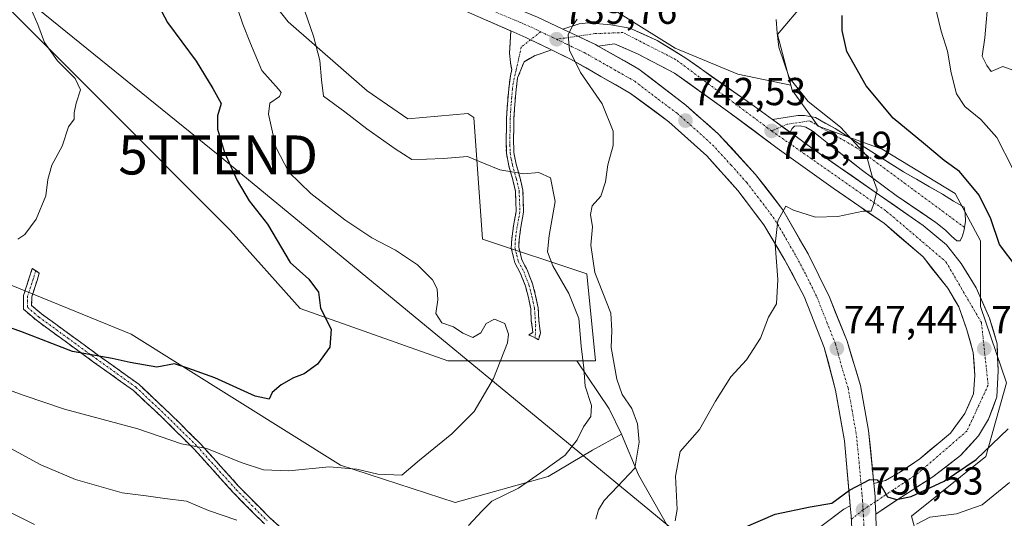
# Model space of a CAD drawing. Units: metres. Extents: x 621451 to 624920, y 4708673 to 4711047.
# Drawn here: x 621649 to 621902, y 4709391 to 4709518 of the extents above; entities that cross this region are included whole.
import ezdxf
from ezdxf.enums import TextEntityAlignment as Align

# ---------------------------------------------------------------- set-up
doc = ezdxf.new("R2010")
doc.units = ezdxf.units.M
doc.header["$MEASUREMENT"] = 0
doc.linetypes.add('TRAZO_Y_PUNTO', pattern=[1, 0.5, -0.25, 0, -0.25])
doc.linetypes.add('TRAZOSX2', pattern=[1.5, 1, -0.5])
doc.layers.get('0').update_dxf_attribs({"lineweight": 5})
for name, color, linetype, lineweight in [('Camino', 19, 'TRAZOSX2', 0), ('Camino Cxs', 19, 'Continuous', 0), ('Camino eje', 19, 'TRAZO_Y_PUNTO', 0), ('Carretera de calzada única', 19, 'Continuous', 13), ('Carretera de calzada única Cxs', 19, 'Continuous', 13), ('Carretera de calzada única eje', 19, 'TRAZO_Y_PUNTO', 0), ('Carátula', 7, 'Continuous', 5), ('Cultivos herbáceos CxS', 92, 'Continuous', 0), ('Curva de nivel maestra', 36, 'Continuous', 30), ('Curva de nivel normal', 36, 'Continuous', 0), ('Matorral CxS', 135, 'Continuous', 0), ('Núcleo urbano CxS', 19, 'Continuous', 0), ('Punto de cota en terreno', 7, 'Continuous', 0), ('Rótulo de punto de cota en terreno', 19, 'Continuous', 0), ('Tendido', 6, 'Continuous', 0), ('Torre de tendido puntual', 7, 'Continuous', 0)]:
    doc.layers.add(name, color=color, linetype=linetype, lineweight=lineweight)
doc.styles.add('Arial', font='txt', dxfattribs={"height": 0.2})

# ---------------------------------------------------------------- blocks, each defined once
blk = doc.blocks.new('*U153')
at = {"layer": 'Matorral CxS', "color": 135, "linetype": 'Continuous', "lineweight": 0}
blk.add_polyline3d([(621543.48, 4709541.33, 707.5), (621606.71, 4709499.95, 716.39), (621600.42, 4709487.37, 718.1), (621624.31, 4709459.68, 722.06), (621677.97, 4709437.87, 724.24), (621731.63, 4709404.31, 730.35), (621760.98, 4709394.67, 734.54), (621784.87, 4709401.38, 736.21), (621796.19, 4709408.09, 737.59), (621803.65, 4709412.19, 739.29), (621807.97, 4709401.79, 741.31), (621815.52, 4709388.59, 745.84), (621822.12, 4709364.07, 752.99), (621823.06, 4709348.98, 753.88), (621834.38, 4709338.6, 754.59), (621845.7, 4709327.28, 755.7), (621857.96, 4709312.2, 756.98), (621876.82, 4709298.99, 758.16), (621900.39, 4709281.07, 759.82), (621910.77, 4709264.1, 761.16)], dxfattribs=at)
blk = doc.blocks.new('*U174')
at = {"layer": 'Curva de nivel normal', "color": 36, "linetype": 'Continuous', "lineweight": 0}
blk.add_polyline3d([(621817.37, 4709390.02, 745), (621817.93, 4709392.9, 745), (621817.44, 4709401.46, 745), (621818.67, 4709407.81, 745), (621823.6, 4709413.38, 745), (621827.7, 4709420.63, 745), (621831.68, 4709426.9, 745), (621835.69, 4709431.27, 745), (621839.26, 4709436.78, 745), (621841.3, 4709442.18, 745), (621843.31, 4709445.58, 745), (621843.7, 4709451.87, 745), (621842.97, 4709460.89, 745), (621843.72, 4709466.87, 745), (621845.77, 4709470.6, 745), (621847.7, 4709469.61, 745), (621853.33, 4709467.81, 745), (621859.09, 4709468, 745), (621865.57, 4709469.38, 745), (621867.59, 4709469.34, 745), (621868.25, 4709471.35, 745), (621869.17, 4709474.82, 745), (621867.77, 4709478.56, 745), (621866.44, 4709483.61, 745), (621859.71, 4709490.88, 745), (621851.43, 4709497.49, 745), (621846.56, 4709503.63, 745), (621843.97, 4709511.37, 745), (621843.52, 4709515.01, 745), (621843.27, 4709518.44, 745)], dxfattribs=at)
blk = doc.blocks.new('5PATER')
at = {"layer": 'Carátula', "linetype": 'Continuous', "lineweight": 5}
h = blk.add_hatch(color=250, dxfattribs=at)
edge = h.paths.add_edge_path()
edge.add_ellipse((0, 0.01), major_axis=(-1.33, -1.34), ratio=0.999422, start_angle=0, end_angle=360)
blk = doc.blocks.new('5TTEND')
blk.add_text('5TTEND', height=10).set_placement((0, 0), align=Align.MIDDLE_CENTER)

msp = doc.modelspace()

# ---------------------------------------------------------------- linework, layer by layer
at = {"layer": 'Camino', "color": 19, "linetype": 'TRAZOSX2', "lineweight": 0}
for points in [[(621781.52, 4709436.91), (621779.84, 4709437.68), (621780.91, 4709438.27), (621780.85, 4709439), (621780.5, 4709441.21), (621780.36, 4709444.35), (621779.76, 4709447.26), (621779.01, 4709450.14), (621777.7, 4709453.53), (621776.28, 4709456.15), (621775.36, 4709459.91), (621775.48, 4709462.23), (621775.94, 4709465.56), (621776.63, 4709469.26), (621776.45, 4709474.46), (621775.78, 4709477.34), (621774.75, 4709480.98), (621774.13, 4709484.19), (621774.04, 4709488.34), (621774.14, 4709490.32), (621774.15, 4709493.24), (621774.37, 4709496.81), (621774.73, 4709500.73), (621775.14, 4709503.99), (621775.5, 4709505.65), (621775.16, 4709507.39), (621774.96, 4709509.92), (621775.01, 4709511.23), (621775.27, 4709515.54)], [(621785.69, 4709510.66), (621781.37, 4709509.19), (621778.65, 4709507.61), (621777, 4709503.51), (621776.63, 4709500.52), (621776.28, 4709496.66), (621776.06, 4709493.17), (621776.05, 4709490.27), (621775.95, 4709488.31), (621776.03, 4709484.39), (621776.61, 4709481.42), (621777.63, 4709477.82), (621778.35, 4709474.71), (621778.54, 4709469.12), (621777.83, 4709465.26), (621777.39, 4709462.05), (621777.28, 4709460.09), (621778.08, 4709456.84), (621779.44, 4709454.33), (621780.83, 4709450.73), (621781.62, 4709447.7), (621782.27, 4709444.59), (621782.41, 4709441.4), (621782.74, 4709439.23), (621782.84, 4709438.07), (621782.33, 4709436.36), (621781.52, 4709436.91)], [(621653.54, 4709454.08), (621652.63, 4709454.69), (621651.86, 4709452.24), (621650.4, 4709447.78), (621650.36, 4709444.21), (621653.69, 4709441.4), (621668.36, 4709430.7), (621678.58, 4709423.38), (621686.61, 4709415.83), (621694.12, 4709408.36), (621704.15, 4709397.25), (621712.1, 4709389.21)], [(621720.21, 4709384.85), (621713.55, 4709390.73), (621705.68, 4709398.7), (621695.64, 4709409.81), (621688.07, 4709417.34), (621679.92, 4709425.01), (621669.59, 4709432.41), (621654.99, 4709443.05), (621652.47, 4709445.18), (621652.5, 4709447.43), (621653.86, 4709451.6), (621654.44, 4709453.47), (621653.54, 4709454.08)]]:
    msp.add_lwpolyline(points, dxfattribs=at)
at = {"layer": 'Camino Cxs', "color": 19, "linetype": 'Continuous', "lineweight": 0}
msp.add_lwpolyline([(621775.27, 4709515.54), (621779.15, 4709513.84), (621780.33, 4709513.27), (621785.69, 4709510.66)], dxfattribs=at)
msp.add_polyline3d([(621785.69, 4709510.66, 739.53), (621781.37, 4709509.19, 739.13), (621778.65, 4709507.61, 738.89), (621777, 4709503.51, 738.34), (621776.63, 4709500.52, 738.11), (621776.28, 4709496.66, 737.62), (621776.06, 4709493.17, 737.05), (621776.05, 4709490.27, 736.51), (621775.95, 4709488.31, 736.15), (621776.03, 4709484.39, 735.57), (621776.61, 4709481.42, 735.17), (621777.63, 4709477.82, 734.69), (621778.35, 4709474.71, 734.3), (621778.45, 4709471.92, 733.95), (621778.54, 4709469.12, 733.6), (621777.83, 4709465.26, 733.1), (621777.39, 4709462.05, 732.71), (621777.28, 4709460.09, 732.52), (621778.08, 4709456.84, 732.35), (621779.44, 4709454.33, 732.16), (621780.83, 4709450.73, 731.72), (621781.62, 4709447.7, 731.37), (621782.27, 4709444.59, 731.26), (621782.41, 4709441.4, 731.05), (621782.74, 4709439.23, 731), (621782.84, 4709438.07, 730.95), (621782.33, 4709436.36, 730.79), (621781.52, 4709436.91, 730.63), (621779.84, 4709437.68, 730.45), (621780.91, 4709438.27, 730.56), (621780.85, 4709439, 730.58), (621780.5, 4709441.21, 730.68), (621780.36, 4709444.35, 730.94), (621779.76, 4709447.26, 731.37), (621779.01, 4709450.14, 731.76), (621777.7, 4709453.53, 732.08), (621776.28, 4709456.15, 732.22), (621775.36, 4709459.91, 732.49), (621775.48, 4709462.23, 732.66), (621775.94, 4709465.56, 732.99), (621776.63, 4709469.26, 733.46), (621776.54, 4709471.86, 733.92), (621776.45, 4709474.46, 734.32), (621775.78, 4709477.34, 734.65), (621774.75, 4709480.98, 735.09), (621774.13, 4709484.19, 735.49), (621774.04, 4709488.34, 736.07), (621774.14, 4709490.32, 736.43), (621774.15, 4709493.24, 736.95), (621774.37, 4709496.81, 737.46), (621774.73, 4709500.73, 738.03), (621775.14, 4709503.99, 738.46), (621775.5, 4709505.65, 738.65), (621775.16, 4709507.39, 738.81), (621774.96, 4709509.92, 738.93), (621775.01, 4709511.23, 738.95), (621775.27, 4709515.54, 738.97), (621779.15, 4709513.84, 739.23), (621780.33, 4709513.27, 739.3), (621783.01, 4709511.97, 739.4), (621785.69, 4709510.66, 739.53)], close=True, dxfattribs=at)
msp.add_polyline3d([(621712.1, 4709389.21, 733.8), (621709.45, 4709391.89, 733.66), (621706.8, 4709394.57, 732.84), (621704.15, 4709397.25, 732.42), (621700.81, 4709400.95, 731.58), (621697.46, 4709404.66, 730.8), (621694.12, 4709408.36, 730.08), (621691.62, 4709410.85, 729.65), (621689.11, 4709413.34, 729.15), (621686.61, 4709415.83, 728.51), (621683.93, 4709418.35, 727.81), (621681.26, 4709420.86, 727.18), (621678.58, 4709423.38, 726.74), (621675.17, 4709425.82, 726.29), (621671.77, 4709428.26, 725.71), (621668.36, 4709430.7, 725.22), (621664.69, 4709433.38, 724.75), (621661.03, 4709436.05, 724.43), (621657.36, 4709438.73, 723.93), (621653.69, 4709441.4, 723.57), (621650.36, 4709444.21, 722.9), (621650.4, 4709447.78, 722.13), (621651.86, 4709452.24, 721.18), (621652.63, 4709454.69, 720.81), (621654.44, 4709453.47, 720.82), (621653.86, 4709451.6, 721.29), (621652.5, 4709447.43, 722.13), (621652.47, 4709445.18, 722.63), (621654.99, 4709443.05, 723.17), (621658.64, 4709440.39, 723.64), (621662.29, 4709437.73, 724.05), (621665.94, 4709435.07, 724.33), (621669.59, 4709432.41, 724.81), (621673.03, 4709429.94, 725.32), (621676.48, 4709427.48, 725.91), (621679.92, 4709425.01, 726.33), (621682.64, 4709422.45, 726.88), (621685.35, 4709419.9, 727.52), (621688.07, 4709417.34, 728.13), (621690.59, 4709414.83, 728.77), (621693.12, 4709412.32, 729.19), (621695.64, 4709409.81, 729.62), (621698.99, 4709406.11, 730.26), (621702.33, 4709402.4, 731.24), (621705.68, 4709398.7, 732.11), (621708.3, 4709396.04, 732.68), (621710.93, 4709393.39, 733.45), (621713.55, 4709390.73, 733.62), (621716.88, 4709387.79, 734.19)], dxfattribs=at)
at = {"layer": 'Camino eje', "color": 19, "linetype": 'TRAZO_Y_PUNTO', "lineweight": 0}
for points in [[(621782.92, 4709515.32), (621780.33, 4709513.27)], [(621780.33, 4709513.27), (621777.95, 4709511.4), (621776.62, 4709505.58), (621775.87, 4709502.12), (621775.68, 4709500.63), (621775.5, 4709498.67), (621775.33, 4709496.74), (621775.22, 4709494.99), (621775.11, 4709493.21), (621775.1, 4709490.3), (621775, 4709488.33), (621775.04, 4709486.37), (621775.08, 4709484.29), (621775.39, 4709482.69), (621775.68, 4709481.2), (621776.71, 4709477.58), (621777.4, 4709474.59), (621777.59, 4709469.19), (621777.23, 4709467.26), (621776.89, 4709465.41), (621776.44, 4709462.14), (621776.38, 4709461.16), (621776.32, 4709460), (621776.78, 4709458.12), (621777.18, 4709456.5), (621778.57, 4709453.93), (621779.92, 4709450.44), (621780.69, 4709447.48), (621780.99, 4709446.03), (621781.32, 4709444.47), (621781.63, 4709440.2), (621781.52, 4709436.91)], [(621653.54, 4709454.08), (621653.15, 4709452.86), (621652.86, 4709451.92), (621652.18, 4709449.84), (621651.45, 4709447.61), (621651.44, 4709446.48), (621651.42, 4709444.7), (621654.34, 4709442.23), (621661.68, 4709436.88), (621668.98, 4709431.56), (621679.25, 4709424.2), (621683.33, 4709420.36), (621687.34, 4709416.59), (621694.88, 4709409.09), (621699.9, 4709403.53), (621704.92, 4709397.98), (621708.85, 4709393.99), (621712.83, 4709389.97)]]:
    msp.add_lwpolyline(points, dxfattribs=at)
at = {"layer": 'Carretera de calzada única', "color": 19, "linetype": 'Continuous', "lineweight": 13}
for points in [[(621480.01, 4709655.28), (621494.67, 4709655.74), (621508.44, 4709655.75), (621511.59, 4709655.75), (621526.57, 4709654.47), (621545.51, 4709651.54), (621563.39, 4709647.64), (621575.65, 4709644.35), (621590.28, 4709639.51), (621603.68, 4709634.28), (621619.01, 4709627.13), (621631.2, 4709620.86), (621643.49, 4709613.28), (621655.94, 4709604.84), (621668.71, 4709595.31), (621683.14, 4709582.77), (621697.04, 4709571.09), (621711.69, 4709558.56), (621724.38, 4709548.81), (621736.91, 4709540.59), (621753.07, 4709531.93), (621767.59, 4709525.13), (621782.1, 4709519.05), (621788.58, 4709516)], [(621775.27, 4709515.54), (621766.83, 4709519.24), (621750.04, 4709526.79), (621737.56, 4709533.13), (621727.34, 4709539.23), (621717.46, 4709546.2), (621707.48, 4709554.19), (621696.32, 4709563.46), (621683.96, 4709574.38), (621671.61, 4709584.86), (621658.6, 4709595.25), (621646.8, 4709603.85), (621634.36, 4709611.72), (621620.77, 4709619.26), (621605.13, 4709627.13), (621591.63, 4709632.44)], [(621842.28, 4709492.84), (621836.64, 4709496.92), (621820.12, 4709508.55), (621812.77, 4709513.11), (621805.8, 4709516.22), (621800.92, 4709517.13), (621795.1, 4709517.59), (621792.78, 4709517.32), (621788.58, 4709516)], [(621797.68, 4709511.65), (621801.81, 4709512.25), (621807.89, 4709509.62), (621817.22, 4709504.74), (621830.79, 4709495.01), (621843.55, 4709485.49), (621857.86, 4709475.27), (621870.98, 4709466.18), (621880.89, 4709457.61), (621887.24, 4709449.62), (621890.03, 4709444.88), (621892.11, 4709438.98), (621893.76, 4709433.13), (621894.18, 4709427.26), (621893.85, 4709422.53), (621891.63, 4709417.47), (621887.89, 4709412.45), (621880.05, 4709405.9), (621875.11, 4709402.52), (621871.24, 4709400.33), (621868.29, 4709399.53)], [(621797.68, 4709511.65), (621808.09, 4709505.75), (621820.12, 4709496.5), (621828.41, 4709489.2), (621838, 4709478.73), (621844.95, 4709469.73), (621851.44, 4709458.4), (621856.91, 4709447.34), (621861.43, 4709436.03), (621864.87, 4709424.64), (621866.94, 4709413.14), (621868.29, 4709399.53)], [(621862.23, 4709393.82), (621860.74, 4709410.47), (621858.5, 4709423.49), (621855.57, 4709434.46), (621850.43, 4709447.49), (621845.51, 4709456.83), (621840.08, 4709465.86), (621833.43, 4709474.64), (621825.47, 4709483.55), (621815.77, 4709492.27), (621805.96, 4709499.54), (621790.74, 4709508.21), (621785.69, 4709510.66)], [(621842.28, 4709492.84), (621848.78, 4709493.84), (621850.56, 4709493.87), (621853.3, 4709493.33), (621858.39, 4709490.53), (621866.85, 4709485.13), (621875.91, 4709479.44), (621885.86, 4709473.69), (621888.71, 4709471.89), (621891.4, 4709470.38), (621891.72, 4709468.76), (621891.76, 4709466.76), (621891.53, 4709465.18)], [(621889.55, 4709461.76), (621888.2, 4709462.92), (621886.69, 4709464.45), (621884.21, 4709466.48), (621874.02, 4709473.33), (621865.02, 4709480.06), (621857.51, 4709485.93), (621854.5, 4709488.32), (621852.48, 4709489.91), (621850.83, 4709490.84), (621849.42, 4709491.26), (621847.94, 4709491.09), (621847.36, 4709490.56), (621846.81, 4709489.56)], [(621868.76, 4709391.74), (621874.26, 4709395.36), (621883.43, 4709401.29), (621890.5, 4709406.74), (621895.11, 4709411.78), (621897.71, 4709416.05), (621899.83, 4709421.76), (621900.12, 4709428.44), (621899.9, 4709435.34), (621897.94, 4709441.97), (621894.51, 4709449.74), (621890.67, 4709455.9), (621886.87, 4709460.69), (621880.95, 4709465.64), (621869.75, 4709473.46), (621852.42, 4709485.5), (621846.81, 4709489.56)], [(621891.53, 4709465.18), (621891.43, 4709464.53), (621891.01, 4709463.04), (621890.37, 4709461.77), (621889.55, 4709461.76)], [(621862.23, 4709393.82), (621860.58, 4709392.97), (621855.01, 4709388.79), (621847.14, 4709383.17), (621840.44, 4709377.29), (621836.4, 4709372.7), (621832.85, 4709365.8), (621830.97, 4709358.5), (621830.94, 4709349.79), (621832.28, 4709341.9), (621834.5, 4709337.48)], [(621868.76, 4709391.74), (621869.07, 4709381.6), (621870.34, 4709366.52), (621871.74, 4709355.66), (621873.36, 4709347.86), (621876.78, 4709337.47), (621881.79, 4709326.98), (621888.39, 4709317.32), (621895.27, 4709308.39), (621904.28, 4709297.55)]]:
    msp.add_lwpolyline(points, dxfattribs=at)
at = {"layer": 'Carretera de calzada única Cxs', "color": 19, "linetype": 'Continuous', "lineweight": 13}
for points in [[(621775.27, 4709515.54), (621779.15, 4709513.84), (621780.33, 4709513.27), (621785.69, 4709510.66)], [(621788.58, 4709516), (621792.42, 4709514.19), (621796.99, 4709512.04), (621797.68, 4709511.65)], [(621788.58, 4709516), (621792.42, 4709514.19), (621796.99, 4709512.04), (621797.68, 4709511.65)], [(621842.28, 4709492.84), (621846.81, 4709489.56)], [(621842.28, 4709492.84), (621846.81, 4709489.56)], [(621868.29, 4709399.53), (621868.61, 4709396.25), (621868.66, 4709394.88), (621868.76, 4709391.74)], [(621868.29, 4709399.53), (621868.61, 4709396.25), (621868.66, 4709394.88), (621868.76, 4709391.74)], [(621862.23, 4709393.82), (621862.46, 4709391.26), (621862.74, 4709386.45)], [(621862.23, 4709393.82), (621862.46, 4709391.26), (621862.74, 4709386.45)]]:
    msp.add_lwpolyline(points, dxfattribs=at)
for points in [[(621862.74, 4709386.45, 750.9), (621862.46, 4709391.26, 750.53), (621862.23, 4709393.82, 750.31), (621862.03, 4709396.06, 750.12), (621861.6, 4709400.87, 749.68), (621861.17, 4709405.67, 749.2), (621860.74, 4709410.47, 748.79), (621859.99, 4709414.81, 748.43), (621859.25, 4709419.15, 748.06), (621858.5, 4709423.49, 747.72), (621857.52, 4709427.15, 747.56), (621856.55, 4709430.8, 747.37), (621855.57, 4709434.46, 747.05), (621853.86, 4709438.8, 746.64), (621852.14, 4709443.15, 746.41), (621850.43, 4709447.49, 746), (621848.79, 4709450.6, 745.7), (621847.15, 4709453.72, 745.54), (621845.51, 4709456.83, 745.27), (621843.7, 4709459.84, 744.98), (621841.89, 4709462.85, 744.8), (621840.08, 4709465.86, 744.53), (621837.86, 4709468.79, 744.24), (621835.65, 4709471.71, 743.99), (621833.43, 4709474.64, 743.77), (621830.78, 4709477.61, 743.46), (621828.12, 4709480.58, 743.13), (621825.47, 4709483.55, 742.92), (621822.24, 4709486.46, 742.57), (621819, 4709489.36, 742.23), (621815.77, 4709492.27, 741.96), (621812.5, 4709494.69, 741.73), (621809.23, 4709497.12, 741.37), (621805.96, 4709499.54, 741.08), (621802.16, 4709501.71, 740.72), (621798.35, 4709503.88, 740.46), (621794.55, 4709506.04, 740.13), (621790.74, 4709508.21, 739.94), (621788.22, 4709509.44, 739.72), (621785.69, 4709510.66, 739.53), (621783.01, 4709511.97, 739.4), (621780.33, 4709513.27, 739.3), (621779.15, 4709513.84, 739.23), (621775.27, 4709515.54, 738.97), (621775.04, 4709515.64, 738.96), (621770.94, 4709517.44, 738.69), (621766.83, 4709519.24, 738.42)], [(621782.1, 4709519.05, 739.48), (621785.34, 4709517.53, 739.62), (621788.58, 4709516, 739.8), (621788.58, 4709516, 739.8), (621792.42, 4709514.19, 740.11), (621794.71, 4709513.12, 740.31), (621796.99, 4709512.04, 740.45), (621797.68, 4709511.65, 740.49), (621800.69, 4709509.94, 740.68), (621804.39, 4709507.85, 740.96), (621808.09, 4709505.75, 741.2), (621811.1, 4709503.44, 741.67), (621814.11, 4709501.13, 741.76), (621817.11, 4709498.81, 742.15), (621820.12, 4709496.5, 742.32), (621822.88, 4709494.07, 742.62), (621825.65, 4709491.63, 742.84), (621828.41, 4709489.2, 743.07), (621831.61, 4709485.71, 743.41), (621834.8, 4709482.22, 743.65), (621838, 4709478.73, 744.08), (621840.32, 4709475.73, 744.31), (621842.63, 4709472.73, 744.57), (621844.95, 4709469.73, 744.82), (621847.11, 4709465.95, 745.17), (621849.28, 4709462.18, 745.48), (621851.44, 4709458.4, 745.87), (621853.26, 4709454.71, 746), (621855.09, 4709451.03, 746.29), (621856.91, 4709447.34, 746.61), (621858.42, 4709443.57, 746.82), (621859.92, 4709439.8, 747.19), (621861.43, 4709436.03, 747.55), (621862.58, 4709432.23, 747.71), (621863.72, 4709428.44, 747.96), (621864.87, 4709424.64, 748.24), (621865.56, 4709420.81, 748.53), (621866.25, 4709416.97, 748.81), (621866.94, 4709413.14, 749.04), (621867.39, 4709408.6, 749.3), (621867.84, 4709404.07, 749.59), (621868.29, 4709399.53, 749.88), (621868.61, 4709396.25, 750.04), (621868.66, 4709394.88, 750.1), (621868.76, 4709391.74, 750.45), (621868.86, 4709388.36, 751.01)], [(621855.01, 4709388.79, 750.63), (621857.8, 4709390.88, 750.36), (621860.58, 4709392.97, 750.3), (621862.23, 4709393.82, 750.31), (621862.46, 4709391.26, 750.53), (621862.74, 4709386.45, 750.9)]]:
    msp.add_polyline3d(points, dxfattribs=at)
for points in [[(621842.28, 4709492.84, 743.12), (621844.55, 4709491.2, 743.29), (621845.66, 4709490.39, 743.37), (621846.81, 4709489.56, 743.45), (621849.04, 4709487.95, 743.61), (621852.42, 4709485.5, 743.85), (621855.89, 4709483.09, 744.02), (621859.35, 4709480.68, 744.33), (621862.82, 4709478.28, 744.53), (621866.28, 4709475.87, 744.76), (621869.75, 4709473.46, 744.99), (621873.48, 4709470.85, 745.26), (621877.22, 4709468.25, 745.49), (621880.95, 4709465.64, 745.8), (621883.91, 4709463.17, 745.96), (621886.87, 4709460.69, 746.14), (621888.77, 4709458.3, 746.28), (621890.67, 4709455.9, 746.38), (621892.59, 4709452.82, 746.63), (621894.51, 4709449.74, 746.78), (621896.23, 4709445.86, 746.82), (621897.94, 4709441.97, 747.34), (621898.92, 4709438.66, 747.65), (621899.9, 4709435.34, 747.52), (621900.01, 4709431.89, 747.35), (621900.12, 4709428.44, 747.44), (621899.98, 4709425.1, 747.65), (621899.83, 4709421.76, 748), (621898.77, 4709418.91, 748.26), (621897.71, 4709416.05, 748.34), (621895.11, 4709411.78, 748.35), (621892.81, 4709409.26, 748.52), (621890.5, 4709406.74, 748.86), (621886.97, 4709404.02, 748.87), (621883.43, 4709401.29, 749.36), (621880.37, 4709399.31, 749.39), (621877.32, 4709397.34, 749.68), (621874.26, 4709395.36, 749.86), (621871.51, 4709393.55, 749.75), (621868.76, 4709391.74, 750.45), (621868.66, 4709394.88, 750.1), (621868.61, 4709396.25, 750.04), (621868.29, 4709399.53, 749.88), (621871.24, 4709400.33, 749.62), (621875.11, 4709402.52, 749.28), (621877.58, 4709404.21, 749.06), (621880.05, 4709405.9, 748.78), (621882.66, 4709408.08, 748.53), (621885.28, 4709410.27, 748.34), (621887.89, 4709412.45, 748.16), (621889.76, 4709414.96, 748), (621891.63, 4709417.47, 747.84), (621892.74, 4709420, 747.76), (621893.85, 4709422.53, 747.7), (621894.18, 4709427.26, 747.52), (621893.97, 4709430.2, 747.4), (621893.76, 4709433.13, 747.27), (621892.94, 4709436.06, 747.09), (621892.11, 4709438.98, 746.86), (621891.07, 4709441.93, 746.73), (621890.03, 4709444.88, 746.66), (621888.64, 4709447.25, 746.55), (621887.24, 4709449.62, 746.38), (621885.12, 4709452.28, 746.29), (621883.01, 4709454.95, 746.19), (621880.89, 4709457.61, 745.96), (621877.59, 4709460.47, 745.82), (621874.28, 4709463.32, 745.56), (621870.98, 4709466.18, 745.33), (621867.7, 4709468.45, 745.03), (621864.42, 4709470.73, 744.86), (621861.14, 4709473, 744.58), (621857.86, 4709475.27, 744.43), (621854.28, 4709477.83, 744.19), (621850.71, 4709480.38, 743.94), (621847.13, 4709482.94, 743.6), (621843.55, 4709485.49, 743.41), (621840.36, 4709487.87, 743.15), (621837.17, 4709490.25, 742.91), (621833.98, 4709492.63, 742.71), (621830.79, 4709495.01, 742.47), (621827.4, 4709497.44, 742.33), (621824.01, 4709499.88, 742.09), (621820.61, 4709502.31, 741.75), (621817.22, 4709504.74, 741.47), (621814.11, 4709506.37, 741.28), (621811, 4709507.99, 740.92), (621807.89, 4709509.62, 740.89), (621804.85, 4709510.94, 740.75), (621801.81, 4709512.25, 740.52), (621797.68, 4709511.65, 740.47), (621796.99, 4709512.04, 740.45), (621794.71, 4709513.12, 740.31), (621792.42, 4709514.19, 740.11), (621788.58, 4709516, 739.8), (621792.78, 4709517.32, 739.95), (621795.1, 4709517.59, 740.12), (621798.01, 4709517.36, 740.3), (621800.92, 4709517.13, 740.43), (621805.8, 4709516.22, 740.86), (621809.29, 4709514.67, 741.06), (621812.77, 4709513.11, 741.09), (621816.45, 4709510.83, 741.33), (621820.12, 4709508.55, 741.66), (621823.42, 4709506.22, 742.01), (621826.73, 4709503.9, 742.06), (621830.03, 4709501.57, 742.37), (621833.34, 4709499.25, 742.55), (621836.64, 4709496.92, 742.73), (621839.46, 4709494.88, 743.04), (621842.28, 4709492.84, 743.12)], [(621846.81, 4709489.56, 743.45), (621845.66, 4709490.39, 743.37), (621844.55, 4709491.2, 743.29), (621842.28, 4709492.84, 743.12), (621845.53, 4709493.34, 743.34), (621848.78, 4709493.84, 743.64), (621850.56, 4709493.87, 743.8), (621853.3, 4709493.33, 744.1), (621855.85, 4709491.93, 744.45), (621858.39, 4709490.53, 744.87), (621861.21, 4709488.73, 744.71), (621864.03, 4709486.93, 745.26), (621866.85, 4709485.13, 745.43), (621869.87, 4709483.23, 745.34), (621872.89, 4709481.34, 745.82), (621875.91, 4709479.44, 745.84), (621879.23, 4709477.52, 745.8), (621882.54, 4709475.61, 746.14), (621885.86, 4709473.69, 746.16), (621888.71, 4709471.89, 746.61), (621891.4, 4709470.38, 746.88), (621891.72, 4709468.76, 746.65), (621891.76, 4709466.76, 746.6), (621891.53, 4709465.18, 746.46), (621891.43, 4709464.53, 746.43), (621891.01, 4709463.04, 746.39), (621890.37, 4709461.77, 746.35), (621889.55, 4709461.76, 746.3), (621888.2, 4709462.92, 746.2), (621886.69, 4709464.45, 746.08), (621884.21, 4709466.48, 745.95), (621880.81, 4709468.76, 745.76), (621877.42, 4709471.05, 745.51), (621874.02, 4709473.33, 745.28), (621871.02, 4709475.57, 745.09), (621868.02, 4709477.82, 744.86), (621865.02, 4709480.06, 744.66), (621861.27, 4709483, 744.47), (621857.51, 4709485.93, 744.17), (621854.5, 4709488.32, 743.97), (621852.48, 4709489.91, 743.86), (621850.83, 4709490.84, 743.71), (621849.42, 4709491.26, 743.62), (621847.94, 4709491.09, 743.52), (621847.36, 4709490.56, 743.48), (621846.81, 4709489.56, 743.45)]]:
    msp.add_polyline3d(points, close=True, dxfattribs=at)
at = {"layer": 'Carretera de calzada única eje', "color": 19, "linetype": 'TRAZO_Y_PUNTO', "lineweight": 0}
for points in [[(621771.43, 4709520.33), (621778.68, 4709517.29), (621780.63, 4709516.44), (621782.92, 4709515.32)], [(621782.92, 4709515.32), (621783.89, 4709514.85), (621786.98, 4709513.4)], [(621792.42, 4709514.19), (621786.98, 4709513.4)], [(621842.08, 4709489.92), (621817.46, 4709508.25), (621804, 4709515.12), (621796.84, 4709514.84), (621792.42, 4709514.19)], [(621786.98, 4709513.4), (621789.66, 4709512.1), (621794.04, 4709510.03), (621801.82, 4709505.59), (621807.02, 4709502.64), (621813.04, 4709498.02), (621817.95, 4709494.38), (621822.09, 4709490.73), (621826.94, 4709486.37), (621831.73, 4709481.14), (621835.72, 4709476.68), (621839.19, 4709472.18), (621842.51, 4709467.79), (621845.23, 4709463.28), (621848.47, 4709457.61), (621850.93, 4709452.94), (621853.67, 4709447.41), (621856.24, 4709440.9), (621858.5, 4709435.24), (621859.97, 4709429.76), (621861.68, 4709424.06), (621862.72, 4709418.31), (621863.84, 4709411.8), (621864.51, 4709405), (621865.26, 4709396.67), (621865.42, 4709395.03), (621865.49, 4709392.78)], [(621891.53, 4709465.18), (621863.84, 4709485.62), (621851.81, 4709492.49), (621846.09, 4709491.63), (621844.74, 4709491.06)], [(621844.74, 4709491.06), (621842.08, 4709489.92)], [(621842.08, 4709489.92), (621871.57, 4709469.29), (621886.74, 4709456.4), (621895.86, 4709440.8), (621897.58, 4709424.76), (621892.14, 4709413.01), (621879.54, 4709402.13), (621868.66, 4709394.88)], [(621865.49, 4709392.78), (621862.51, 4709390.41)], [(621868.66, 4709394.88), (621865.49, 4709392.78)], [(621865.49, 4709392.78), (621865.61, 4709391.5), (621865.75, 4709389.09), (621865.9, 4709384.02), (621866.33, 4709376.86), (621866.97, 4709369.32), (621867.74, 4709362.18), (621868.44, 4709356.75), (621869.35, 4709351.58), (621870.16, 4709347.68), (621871.87, 4709342.6), (621873.58, 4709337.4), (621875.33, 4709333.3), (621877.84, 4709328.06), (621882.17, 4709320.75), (621885.47, 4709315.92), (621889.21, 4709311.17), (621892.65, 4709306.7), (621897, 4709301.61), (621901.51, 4709296.19), (621906.42, 4709290.52)]]:
    msp.add_lwpolyline(points, dxfattribs=at)
at = {"layer": 'Cultivos herbáceos CxS', "color": 92, "linetype": 'Continuous', "lineweight": 0}
for points in [[(621575.05, 4709624.99, 722.61), (621596.66, 4709600.15, 718.86), (621632.26, 4709580.12, 721.18), (621641.16, 4709551.19, 720.24), (621643.39, 4709524.49, 718.65), (621670.09, 4709497.79, 720.47), (621703.47, 4709464.41, 722.8), (621721.27, 4709444.38, 724.57), (621759.09, 4709431.03, 728.9), (621781.35, 4709431.03, 731.26), (621792.19, 4709431.03, 735.35)], [(621870.41, 4709620.68, 759.72), (621881.72, 4709616.91, 760.33), (621894.36, 4709605.56, 761.49), (621893.47, 4709589.01, 761.41), (621885.54, 4709574.21, 756.51), (621877.1, 4709561.61, 754.99), (621864.53, 4709560.35, 751.18), (621850.69, 4709523.02, 748.24), (621843.56, 4709514.63, 746.18), (621846.99, 4709501.67, 745.45)], [(621695.63, 4709599.58, 744.16), (621695.56, 4709598.99, 743.94), (621711.78, 4709592.2, 745.7), (621724.99, 4709572.39, 743.18), (621747.62, 4709553.53, 743.33), (621771.2, 4709539.38, 745), (621791.94, 4709527.12, 743.49), (621817.41, 4709511.09, 741.9), (621833.44, 4709504.49, 743.33), (621846.99, 4709501.67, 745.45)], [(621481.52, 4709568.31, 703.9), (621483.08, 4709567.63, 703.96), (621543.48, 4709541.33, 707.5), (621606.71, 4709499.95, 716.39), (621600.42, 4709487.37, 718.1), (621624.31, 4709459.68, 722.06), (621677.97, 4709437.87, 724.24), (621731.63, 4709404.31, 730.35), (621760.98, 4709394.67, 734.54), (621784.87, 4709401.38, 736.21), (621796.19, 4709408.09, 737.59), (621803.65, 4709412.19, 739.29)], [(621643.39, 4709524.49, 718.65), (621670.09, 4709497.79, 720.47), (621703.47, 4709464.41, 722.8), (621721.27, 4709444.38, 724.57), (621759.09, 4709431.03, 728.9), (621781.35, 4709431.03, 731.26), (621792.19, 4709431.03, 735.35), (621800.43, 4709418.67, 738.05), (621803.65, 4709412.19, 739.29), (621796.19, 4709408.09, 737.59), (621784.87, 4709401.38, 736.21), (621760.98, 4709394.67, 734.54), (621760.98, 4709394.67, 734.54), (621731.63, 4709404.31, 730.35), (621677.97, 4709437.87, 724.24), (621624.31, 4709459.68, 722.06), (621600.42, 4709487.37, 718.1), (621606.71, 4709499.95, 716.39), (621543.48, 4709541.33, 707.5)], [(621850.69, 4709523.02, 748.24), (621843.56, 4709514.63, 746.18), (621846.99, 4709501.67, 745.45), (621846.99, 4709501.67, 745.45), (621833.44, 4709504.49, 743.33), (621817.41, 4709511.09, 741.9), (621791.94, 4709527.12, 743.49)], [(621792.19, 4709431.03, 735.35), (621800.43, 4709418.67, 738.05), (621803.65, 4709412.19, 739.29)]]:
    msp.add_polyline3d(points, dxfattribs=at)
at = {"layer": 'Curva de nivel maestra', "color": 36, "linetype": 'Continuous', "lineweight": 30}
for points in [[(621684.25, 4709523.59, 725), (621687.25, 4709517.73, 725), (621694.66, 4709507.81, 725), (621698.94, 4709500.77, 725), (621701, 4709496.96, 725), (621700.07, 4709493.75, 725), (621700.06, 4709490.35, 725), (621701.91, 4709484.4, 725), (621705.14, 4709477.2, 725), (621708.22, 4709471.96, 725), (621712.9, 4709466.03, 725), (621718.68, 4709456.24, 725), (621723.54, 4709451.9, 725), (621725.96, 4709448.62, 725), (621726.52, 4709444.5, 725), (621729.22, 4709439.14, 725), (621728.9, 4709434.48, 725), (621725.72, 4709430.15, 725), (621722.3, 4709427.63, 725), (621719.54, 4709426.65, 725), (621716.45, 4709424.88, 725), (621714.14, 4709422.86, 725), (621713.35, 4709421.17, 725), (621709.74, 4709421.91, 725), (621699.41, 4709426.61, 725), (621692.47, 4709429.1, 725), (621689.04, 4709430.25, 725), (621684.54, 4709429.37, 725), (621677.73, 4709430.56, 725), (621673.1, 4709431.59, 725), (621662.9, 4709433.4, 725), (621649.73, 4709438.56, 725), (621634.08, 4709443.9, 725)], [(621905.04, 4709454.86, 750), (621900.48, 4709460.82, 750), (621898.24, 4709467.41, 750), (621895.32, 4709473.43, 750), (621890.21, 4709479.49, 750), (621886.28, 4709482.34, 750), (621881.04, 4709486.79, 750), (621873.22, 4709493.2, 750), (621866.29, 4709501.43, 750), (621861.4, 4709510.25, 750), (621860.15, 4709515.63, 750), (621860.16, 4709519.53, 750)], [(621834.89, 4709388.25, 750), (621842.99, 4709391.67, 750), (621851.93, 4709393.6, 750), (621857.53, 4709394.54, 750), (621862.07, 4709397.86, 750), (621867.22, 4709400.58, 750), (621869.17, 4709400.55, 750), (621869.82, 4709399.56, 750), (621871.78, 4709396.19, 750), (621874.11, 4709395.43, 750), (621877.81, 4709396.21, 750), (621886.3, 4709400.13, 750), (621894.51, 4709405.68, 750), (621902.75, 4709413.55, 750)]]:
    msp.add_polyline3d(points, dxfattribs=at)
at = {"layer": 'Curva de nivel normal', "color": 36, "linetype": 'Continuous', "lineweight": 0}
for points in [[(621903.88, 4709505.5, 760), (621901.36, 4709506.46, 760), (621898.34, 4709505.1, 760), (621897.24, 4709506.7, 760), (621896.08, 4709509.05, 760), (621896.77, 4709513.76, 760), (621897.7, 4709524.58, 760)], [(621903.82, 4709480.37, 755), (621899.83, 4709488.26, 755), (621895.72, 4709492.88, 755), (621891.64, 4709496.19, 755), (621889.46, 4709499.44, 755), (621888.06, 4709504.82, 755), (621887.18, 4709510.35, 755), (621885.5, 4709515.48, 755), (621883.79, 4709522.53, 755)], [(621705.26, 4709521.29, 730), (621706.57, 4709517.25, 730), (621708.56, 4709512.29, 730), (621711.43, 4709505.38, 730), (621715.76, 4709500.59, 730), (621716.38, 4709499.78, 730), (621715.97, 4709498.71, 730), (621713.52, 4709497.04, 730), (621713.15, 4709494.23, 730), (621715.08, 4709485.77, 730), (621718.42, 4709479.38, 730), (621724.05, 4709473.88, 730), (621732.73, 4709467.13, 730), (621739.64, 4709462.54, 730), (621745.7, 4709459.38, 730), (621751.37, 4709455.56, 730), (621755.17, 4709451.76, 730), (621756.43, 4709449.47, 730), (621756.58, 4709446.66, 730), (621756.01, 4709443.12, 730), (621757.55, 4709440.75, 730), (621760.57, 4709439.74, 730), (621762.98, 4709438.1, 730), (621765.56, 4709437.02, 730), (621767.54, 4709438.2, 730), (621768.93, 4709440.58, 730), (621771.05, 4709441.71, 730), (621773.71, 4709440.55, 730), (621774.64, 4709437.8, 730), (621774.44, 4709435.61, 730), (621770.86, 4709426.44, 730), (621765.85, 4709418.05, 730), (621760.18, 4709412.28, 730), (621751.82, 4709405.54, 730), (621747.36, 4709401.7, 730), (621741.18, 4709401.92, 730), (621735.84, 4709403.24, 730), (621728.7, 4709403.8, 730), (621718.39, 4709402.8, 730), (621711.87, 4709403.04, 730), (621706.14, 4709404.98, 730), (621697.37, 4709408.54, 730), (621690.88, 4709409.71, 730), (621679.66, 4709413.54, 730), (621660.9, 4709418.62, 730), (621650.57, 4709422.12, 730), (621636.96, 4709426.99, 730)], [(621652.24, 4709521.26, 720), (621654.08, 4709517.2, 720), (621655.73, 4709512.55, 720), (621659.13, 4709507.84, 720), (621663.64, 4709503.34, 720), (621665.03, 4709500.4, 720), (621663.89, 4709497.04, 720), (621663.4, 4709494.52, 720), (621663.38, 4709492.94, 720), (621661.9, 4709491, 720), (621660.31, 4709486.04, 720), (621657.64, 4709481.16, 720), (621656.6, 4709477.5, 720), (621656.11, 4709473.24, 720), (621653.66, 4709467.28, 720), (621650.73, 4709463.36, 720), (621648.9, 4709462.14, 720)], [(621722.45, 4709520.61, 735), (621724.68, 4709514.17, 735), (621726.34, 4709507.94, 735), (621726.77, 4709503, 735), (621727.27, 4709498.86, 735), (621732.69, 4709494.84, 735), (621738.36, 4709490.45, 735), (621745.66, 4709485.36, 735), (621749.86, 4709482.58, 735), (621753.64, 4709482.65, 735), (621758.01, 4709482.83, 735), (621764.2, 4709483.36, 735), (621768.27, 4709481.62, 735), (621772.41, 4709479.96, 735), (621778.61, 4709478.96, 735), (621782.44, 4709479.26, 735), (621785.44, 4709477.92, 735), (621786.66, 4709471.82, 735), (621785.12, 4709463.15, 735), (621784.66, 4709458.95, 735), (621786.01, 4709455.37, 735), (621790.11, 4709448.28, 735), (621792.68, 4709441.84, 735), (621793.31, 4709434.73, 735), (621793.94, 4709429.11, 735), (621794.3, 4709424.54, 735), (621795.96, 4709419.54, 735), (621795.78, 4709416.75, 735), (621793.92, 4709414.06, 735), (621792.3, 4709410.74, 735), (621789.18, 4709406.85, 735), (621783.7, 4709402.92, 735), (621777.26, 4709398.4, 735), (621770.38, 4709395.08, 735), (621767.92, 4709392.54, 735), (621764.46, 4709388.85, 735)], [(621792.29, 4709518.57, 740), (621791.11, 4709516.86, 740), (621790, 4709514.53, 740), (621790.26, 4709510.62, 740), (621793.09, 4709504.89, 740), (621798.71, 4709496.84, 740), (621801.45, 4709489.83, 740), (621801.5, 4709486.19, 740), (621800.15, 4709481.19, 740), (621799.56, 4709476.86, 740), (621798.37, 4709473.18, 740), (621796.09, 4709470.75, 740), (621795.64, 4709468.46, 740), (621796.19, 4709465.37, 740), (621795.79, 4709460.68, 740), (621796.83, 4709453.67, 740), (621800.93, 4709443.22, 740), (621801.11, 4709438.77, 740), (621800.99, 4709434.46, 740), (621802.43, 4709426.31, 740), (621803.82, 4709422.36, 740), (621806.24, 4709418.83, 740), (621807.71, 4709414.87, 740), (621808.16, 4709410.2, 740), (621807.04, 4709403.54, 740), (621802.72, 4709398.87, 740), (621799.16, 4709395.2, 740), (621797.72, 4709392.79, 740), (621797.02, 4709390.46, 740)], [(621705.02, 4709390.19, 735), (621697.82, 4709392.66, 735), (621692.18, 4709395.01, 735), (621686.57, 4709395.69, 735), (621681.82, 4709396.38, 735), (621675.71, 4709397.17, 735), (621663.69, 4709400.58, 735), (621654.85, 4709404.38, 735), (621638.22, 4709413.3, 735)], [(621879.19, 4709389.15, 755), (621882.63, 4709390.97, 755), (621889.44, 4709391.78, 755), (621896.02, 4709394.14, 755), (621903.02, 4709399.8, 755)], [(621653.22, 4709389.07, 740), (621646.34, 4709392.45, 740)]]:
    msp.add_polyline3d(points, dxfattribs=at)
at = {"layer": 'Matorral CxS', "color": 135, "linetype": 'Continuous', "lineweight": 0}
for points in [[(621575.05, 4709624.99, 722.61), (621596.66, 4709600.15, 718.86), (621632.26, 4709580.12, 721.18), (621641.16, 4709551.19, 720.24), (621643.39, 4709524.49, 718.65), (621670.09, 4709497.79, 720.47), (621703.47, 4709464.41, 722.8), (621721.27, 4709444.38, 724.57), (621759.09, 4709431.03, 728.9), (621781.35, 4709431.03, 731.26), (621792.19, 4709431.03, 735.35)], [(621575.05, 4709624.99, 722.61), (621580.88, 4709624.43, 723.26), (621605.07, 4709612.01, 723.16), (621624.68, 4709602.86, 724.74), (621633.18, 4709593.7, 724.01), (621667.18, 4709569.51, 729.35), (621701.17, 4709539.44, 732.27), (621718.17, 4709517.86, 733.04), (621738.44, 4709500.21, 736.34), (621748.9, 4709493.02, 736.22), (621764.25, 4709494.35, 736.54), (621765.77, 4709493.34, 736.37), (621768, 4709462.18, 732.73), (621794.7, 4709453.28, 739.58), (621796.92, 4709431.03, 738.22), (621792.19, 4709431.03, 735.35)], [(621870.41, 4709620.68, 759.72), (621881.72, 4709616.91, 760.33), (621894.36, 4709605.56, 761.49), (621893.47, 4709589.01, 761.41), (621885.54, 4709574.21, 756.51), (621877.1, 4709561.61, 754.99), (621864.53, 4709560.35, 751.18), (621850.69, 4709523.02, 748.24), (621843.56, 4709514.63, 746.18), (621846.99, 4709501.67, 745.45)], [(621481.52, 4709568.31, 703.9), (621483.08, 4709567.63, 703.96), (621543.48, 4709541.33, 707.5), (621606.71, 4709499.95, 716.39), (621600.42, 4709487.37, 718.1), (621624.31, 4709459.68, 722.06), (621677.97, 4709437.87, 724.24), (621731.63, 4709404.31, 730.35), (621760.98, 4709394.67, 734.54), (621784.87, 4709401.38, 736.21), (621796.19, 4709408.09, 737.59), (621803.65, 4709412.19, 739.29)], [(621701.17, 4709539.44, 732.27), (621718.17, 4709517.86, 733.04), (621738.44, 4709500.21, 736.34), (621748.9, 4709493.02, 736.22), (621764.25, 4709494.35, 736.54), (621765.77, 4709493.34, 736.37), (621768, 4709462.18, 732.73), (621794.7, 4709453.28, 739.58), (621796.92, 4709431.03, 738.22), (621792.19, 4709431.03, 735.35), (621781.35, 4709431.03, 731.26), (621759.09, 4709431.03, 728.9), (621759.09, 4709431.03, 728.9), (621721.27, 4709444.38, 724.57), (621703.47, 4709464.41, 722.8), (621670.09, 4709497.79, 720.47), (621643.39, 4709524.49, 718.65)], [(621910.77, 4709317.76, 767.58), (621896.62, 4709343.22, 766.14), (621888.13, 4709362.08, 762.24), (621881.53, 4709378.12, 757.4), (621877.93, 4709391.18, 755.39), (621897, 4709406.53, 751.97), (621902.28, 4709425.37, 749.51), (621895.62, 4709444.92, 747.33), (621895.62, 4709461.71, 749.35), (621889.09, 4709473.84, 747.54), (621870.39, 4709485.27, 746.63), (621854.04, 4709491.14, 744.19), (621847.34, 4709500.37, 745.01), (621846.99, 4709501.67, 745.45), (621843.56, 4709514.63, 746.18), (621850.69, 4709523.02, 748.24)], [(621846.99, 4709501.67, 745.45), (621847.34, 4709500.37, 745.01), (621854.04, 4709491.14, 744.19), (621870.39, 4709485.27, 746.63), (621889.09, 4709473.84, 747.54), (621895.62, 4709461.71, 749.35), (621895.62, 4709444.92, 747.33), (621902.28, 4709425.37, 749.51), (621897, 4709406.53, 751.97), (621877.93, 4709391.18, 755.39), (621881.53, 4709378.12, 757.4), (621888.13, 4709362.08, 762.24), (621896.62, 4709343.22, 766.14), (621910.77, 4709317.76, 767.58)], [(621803.65, 4709412.19, 739.29), (621807.97, 4709401.79, 741.31), (621815.52, 4709388.59, 745.84), (621822.12, 4709364.07, 752.99), (621823.06, 4709348.98, 753.88), (621834.38, 4709338.6, 754.59), (621845.7, 4709327.28, 755.7), (621857.96, 4709312.2, 756.98), (621876.82, 4709298.99, 758.16), (621900.39, 4709281.07, 759.82), (621910.77, 4709264.1, 761.16)]]:
    msp.add_polyline3d(points, dxfattribs=at)
at = {"layer": 'Núcleo urbano CxS', "color": 19, "linetype": 'Continuous', "lineweight": 0}
for points in [[(621575.05, 4709624.99, 722.61), (621580.88, 4709624.43, 723.26), (621605.07, 4709612.01, 723.16), (621624.68, 4709602.86, 724.74), (621633.18, 4709593.7, 724.01), (621667.18, 4709569.51, 729.35), (621701.17, 4709539.44, 732.27), (621718.17, 4709517.86, 733.04), (621738.44, 4709500.21, 736.34), (621748.9, 4709493.02, 736.22), (621764.25, 4709494.35, 736.54), (621765.77, 4709493.34, 736.37), (621768, 4709462.18, 732.73), (621794.7, 4709453.28, 739.58), (621796.92, 4709431.03, 738.22), (621792.19, 4709431.03, 735.35)], [(621695.63, 4709599.58, 744.16), (621695.56, 4709598.99, 743.94), (621711.78, 4709592.2, 745.7), (621724.99, 4709572.39, 743.18), (621747.62, 4709553.53, 743.33), (621771.2, 4709539.38, 745), (621791.94, 4709527.12, 743.49), (621817.41, 4709511.09, 741.9), (621833.44, 4709504.49, 743.33), (621846.99, 4709501.67, 745.45)], [(621910.77, 4709264.1, 761.16), (621900.39, 4709281.07, 759.82), (621876.82, 4709298.99, 758.16), (621857.96, 4709312.2, 756.98), (621845.7, 4709327.28, 755.7), (621834.38, 4709338.6, 754.59), (621823.06, 4709348.98, 753.88), (621822.12, 4709364.07, 752.99), (621815.52, 4709388.59, 745.84), (621807.97, 4709401.79, 741.31), (621803.65, 4709412.19, 739.29), (621800.43, 4709418.67, 738.05), (621792.19, 4709431.03, 735.35), (621796.92, 4709431.03, 738.22), (621794.7, 4709453.28, 739.58), (621768, 4709462.18, 732.73), (621765.77, 4709493.34, 736.37), (621764.25, 4709494.35, 736.54), (621748.9, 4709493.02, 736.22), (621738.44, 4709500.21, 736.34), (621718.17, 4709517.86, 733.04), (621701.17, 4709539.44, 732.27)], [(621791.94, 4709527.12, 743.49), (621817.41, 4709511.09, 741.9), (621833.44, 4709504.49, 743.33), (621846.99, 4709501.67, 745.45), (621847.34, 4709500.37, 745.01), (621854.04, 4709491.14, 744.19), (621870.39, 4709485.27, 746.63), (621889.09, 4709473.84, 747.54), (621895.62, 4709461.71, 749.35), (621895.62, 4709444.92, 747.33), (621902.28, 4709425.37, 749.51), (621897, 4709406.53, 751.97), (621877.93, 4709391.18, 755.39), (621881.53, 4709378.12, 757.4), (621888.13, 4709362.08, 762.24), (621896.62, 4709343.22, 766.14), (621910.77, 4709317.76, 767.58)], [(621846.99, 4709501.67, 745.45), (621847.34, 4709500.37, 745.01), (621854.04, 4709491.14, 744.19), (621870.39, 4709485.27, 746.63), (621889.09, 4709473.84, 747.54), (621895.62, 4709461.71, 749.35), (621895.62, 4709444.92, 747.33), (621902.28, 4709425.37, 749.51), (621897, 4709406.53, 751.97), (621877.93, 4709391.18, 755.39), (621881.53, 4709378.12, 757.4), (621888.13, 4709362.08, 762.24), (621896.62, 4709343.22, 766.14), (621910.77, 4709317.76, 767.58)], [(621792.19, 4709431.03, 735.35), (621800.43, 4709418.67, 738.05), (621803.65, 4709412.19, 739.29)], [(621803.65, 4709412.19, 739.29), (621807.97, 4709401.79, 741.31), (621815.52, 4709388.59, 745.84), (621822.12, 4709364.07, 752.99), (621823.06, 4709348.98, 753.88), (621834.38, 4709338.6, 754.59), (621845.7, 4709327.28, 755.7), (621857.96, 4709312.2, 756.98), (621876.82, 4709298.99, 758.16), (621900.39, 4709281.07, 759.82), (621910.77, 4709264.1, 761.16)]]:
    msp.add_polyline3d(points, dxfattribs=at)
at = {"layer": 'Tendido', "color": 6, "linetype": 'Continuous', "lineweight": 0}
msp.add_polyline3d([(621480.15, 4709646.89, 717.54), (621554.41, 4709601.91, 717.64), (621700.27, 4709483.75, 723.8), (621822.98, 4709382.66, 747.42), (621961.79, 4709269.78, 778.51), (621990.51, 4709109.35, 786.14), (622050.75, 4708936.05, 800.68), (622085.24, 4708840.46, 812.1), (622146.94, 4708737.14, 810.92), (622177.89, 4708685.1, 800.08)], dxfattribs=at)

# ---------------------------------------------------------------- block references
at = {"layer": 'Curva de nivel normal', "color": 36, "linetype": 'Continuous', "lineweight": 0}
msp.add_blockref('*U174', (0, 0), dxfattribs=at)
at = {"layer": 'Matorral CxS', "color": 135, "linetype": 'Continuous', "lineweight": 0}
msp.add_blockref('*U153', (0, 0), dxfattribs=at)
at = {"layer": 'Punto de cota en terreno', "linetype": 'Continuous', "lineweight": 0}
for p in [(621786.99, 4709513.4, 739.76), (621820.02, 4709492.56, 742.53), (621842.09, 4709489.92, 743.19), (621858.81, 4709434.14, 747.44), (621896.59, 4709434.1, 747.23), (621865.5, 4709392.78, 750.53)]:
    msp.add_blockref('5PATER', p, dxfattribs=at)
at = {"layer": 'Torre de tendido puntual', "linetype": 'Continuous', "lineweight": 0}
msp.add_blockref('5TTEND', (621700.27, 4709483.75, 723.8), dxfattribs=at)

# ---------------------------------------------------------------- texts
at = {"layer": 'Rótulo de punto de cota en terreno', "color": 19, "linetype": 'Continuous', "lineweight": 0, "style": 'Arial'}
for s, p in [('739,76', (621788.75, 4709515.16)), ('742,53', (621821.78, 4709494.32)), ('743,19', (621843.85, 4709480.53)), ('747,44', (621860.57, 4709435.9)), ('747,23', (621898.35, 4709435.86)), ('750,53', (621867.26, 4709394.54))]:
    msp.add_text(s, height=7, dxfattribs=at).set_placement(p, align=Align.BOTTOM_LEFT)

doc.saveas('drawing.dxf')
